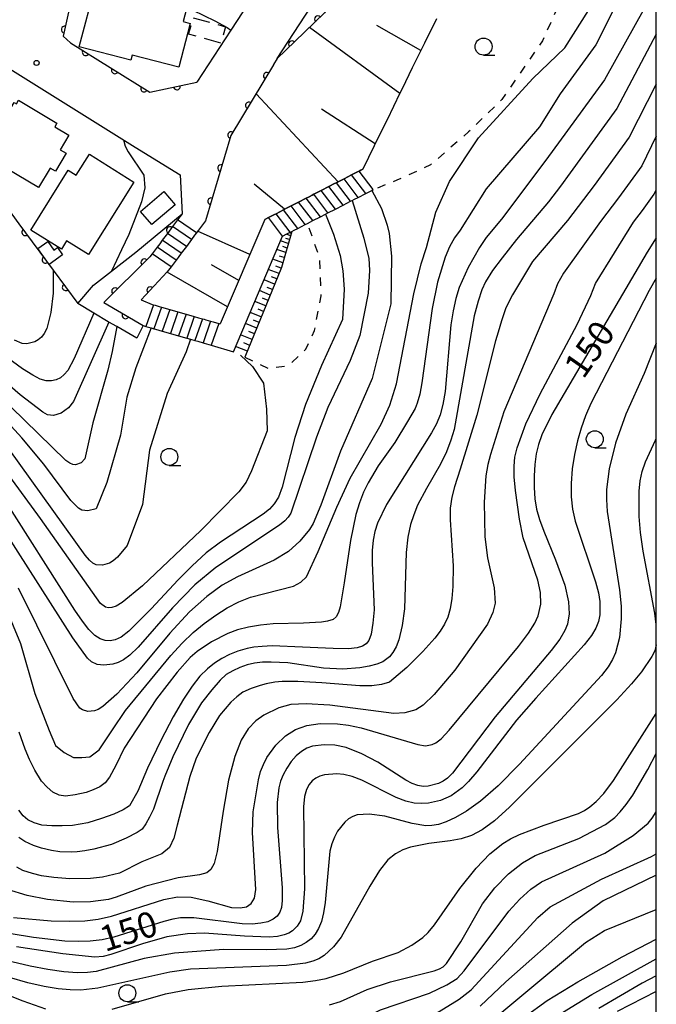
# Model space of a CAD drawing. Extents: x -10000 to -8000, y 97499 to 99000.
# Drawn here: x -8094 to -8000, y 97923 to 98068 of the extents above; entities that cross this region are included whole.
import ezdxf

# ---------------------------------------------------------------- set-up
doc = ezdxf.new("R2010")
doc.units = 0
doc.linetypes.add('G', pattern=[3.75, 2.5, -1.25])
doc.linetypes.add('I', pattern=[2.5, 1.25, -1.25])
for name, color, linetype in [('2101000', 3, 'Continuous'), ('2214000', 3, 'Continuous'), ('2214990', 3, 'Continuous'), ('3001000', 3, 'Continuous'), ('3003000', 2, 'G'), ('6101110', 2, 'Continuous'), ('6101990', 2, 'Continuous'), ('6110000', 4, 'Continuous'), ('6110110', 4, 'Continuous'), ('6110120', 2, 'Continuous'), ('6301000', 2, 'I'), ('6331000', 2, 'Continuous'), ('7101000', 4, 'Continuous'), ('7102000', 2, 'Continuous'), ('7312000', 4, 'Continuous'), ('999', 2, 'Continuous')]:
    doc.layers.add(name, color=color, linetype=linetype)
doc.layers.get('0').off()
doc.styles.add('ROMANS', font='romans')

# ---------------------------------------------------------------- blocks, each defined once
blk = doc.blocks.new('633100')
at = {"layer": '6331000'}
blk.add_lwpolyline([(0, -0.5), (0.67, -0.5)], dxfattribs=at)
blk.add_circle((0, 0), 0.5, dxfattribs=at)
blk = doc.blocks.new('731200')
at = {"layer": '7312000'}
blk.add_circle((0, 0), 0.15, dxfattribs=at)
blk = doc.blocks.new('M07')
blk.add_arc((0, 0), 0.5, 180, 0)

msp = doc.modelspace()

# ---------------------------------------------------------------- linework, layer by layer
at = {"layer": '2101000', "flags": 128}
for points in [[(-8000, 98166.96), (-8020.15, 98133.48), (-8028.23, 98120.06), (-8035.44, 98108.09), (-8044.07, 98094.88), (-8062.63, 98066.47), (-8067.62, 98058.82)], [(-8055.78, 98062.32), (-8028.66, 98103.84), (-8015.62, 98125.5), (-8000, 98134.18)], [(-8074.15, 98122.44), (-8074.72, 98120.68), (-8080.26, 98103.58), (-8086.56, 98074.74), (-8085.35, 98074.47), (-8087.28, 98065.57), (-8086.21, 98064.62), (-8074.53, 98057.37), (-8067.62, 98058.82)], [(-8097.53, 98062.24), (-8076.69, 98049.29), (-8070.08, 98045.18), (-8069.79, 98039.47), (-8070.46, 98038.58), (-8071.2, 98037.58), (-8071.95, 98036.58), (-8072.7, 98035.58), (-8073.09, 98035.06), (-8073.45, 98034.57), (-8074.2, 98033.57), (-8074.52, 98033.13), (-8081.32, 98026.43), (-8075.53, 98023.02), (-8075.13, 98022.9), (-8074.36, 98022.68), (-8073.93, 98022.56), (-8073.72, 98022.5), (-8072.72, 98022.21), (-8071.52, 98021.87), (-8070.32, 98021.52), (-8069.11, 98021.18), (-8068.53, 98021.01), (-8067.91, 98020.83), (-8067.49, 98020.71), (-8066.71, 98020.48), (-8066.53, 98020.43), (-8065.51, 98020.13), (-8062.25, 98019.17), (-8055, 98036.18)], [(-8055.78, 98062.32), (-8056.32, 98061.43), (-8056.36, 98061.36), (-8062.61, 98051), (-8066.36, 98038.43), (-8067.67, 98036.68), (-8067.95, 98036.3), (-8068.41, 98035.68), (-8069.16, 98034.67), (-8069.91, 98033.67), (-8070.36, 98033.06), (-8070.66, 98032.67), (-8071.41, 98031.67), (-8071.97, 98030.91), (-8075.8, 98026.82), (-8074.19, 98026.14), (-8074.02, 98026.09), (-8073.77, 98026.02), (-8073.16, 98025.85), (-8072.82, 98025.75), (-8071.61, 98025.4), (-8070.41, 98025.06), (-8069.21, 98024.71), (-8068, 98024.37), (-8067.39, 98024.19), (-8066.8, 98024.02), (-8066.55, 98023.95), (-8066.3, 98023.88), (-8065.6, 98023.67), (-8065.23, 98023.56), (-8064.4, 98023.32), (-8064.18, 98023.26)], [(-8057.63, 98038.63), (-8064.18, 98023.26)]]:
    msp.add_lwpolyline(points, dxfattribs=at)
at = {"layer": '2214000', "flags": 128}
for points in [[(-8057.63, 98038.63), (-8057.09, 98038.91), (-8056.27, 98039.33), (-8055.97, 98039.48), (-8054.86, 98040.05), (-8054.33, 98040.32), (-8053.75, 98040.62), (-8052.64, 98041.19), (-8051.52, 98041.76), (-8051.11, 98041.97), (-8050.65, 98042.21), (-8050.41, 98042.33), (-8049.3, 98042.9), (-8048.19, 98043.47), (-8047.34, 98043.9), (-8047.07, 98044.04), (-8046.94, 98044.11), (-8045.96, 98044.61), (-8044.85, 98045.18), (-8043.96, 98045.64), (-8043.74, 98045.75), (-8043.49, 98045.87), (-8043.19, 98046.03)], [(-8055, 98036.18), (-8054.38, 98036.5), (-8053.89, 98036.75), (-8053.66, 98036.87), (-8053.32, 98037.04), (-8052.78, 98037.32), (-8051.67, 98037.89), (-8051.33, 98038.06), (-8050.55, 98038.46), (-8049.44, 98039.03), (-8048.68, 98039.42), (-8048.33, 98039.6), (-8047.22, 98040.17), (-8046.1, 98040.74), (-8044.99, 98041.31), (-8044.74, 98041.44), (-8044.42, 98041.6), (-8043.88, 98041.88), (-8042.77, 98042.45), (-8041.89, 98042.9), (-8041.65, 98043.02)], [(-8069.79, 98039.47), (-8070.46, 98038.58), (-8071.2, 98037.58), (-8071.95, 98036.58), (-8072.7, 98035.58), (-8073.09, 98035.06), (-8073.45, 98034.57), (-8074.2, 98033.57), (-8074.52, 98033.13)], [(-8066.36, 98038.43), (-8067.67, 98036.68), (-8067.95, 98036.3), (-8068.41, 98035.68), (-8069.16, 98034.67), (-8069.91, 98033.67), (-8070.36, 98033.06), (-8070.66, 98032.67), (-8071.41, 98031.67), (-8071.97, 98030.91)], [(-8074.19, 98026.14), (-8074.02, 98026.09), (-8073.77, 98026.02), (-8073.16, 98025.85), (-8072.82, 98025.75), (-8071.61, 98025.4), (-8070.41, 98025.06), (-8069.21, 98024.71), (-8068, 98024.37), (-8067.39, 98024.19), (-8066.8, 98024.02), (-8066.55, 98023.95), (-8066.3, 98023.88), (-8065.6, 98023.67), (-8065.23, 98023.56), (-8064.4, 98023.32), (-8064.18, 98023.26)], [(-8075.53, 98023.02), (-8075.13, 98022.9), (-8074.36, 98022.68), (-8073.93, 98022.56), (-8073.72, 98022.5), (-8072.72, 98022.21), (-8071.52, 98021.87), (-8070.32, 98021.52), (-8069.11, 98021.18), (-8068.53, 98021.01), (-8067.91, 98020.83), (-8067.49, 98020.71), (-8066.71, 98020.48), (-8066.53, 98020.43), (-8065.51, 98020.13), (-8062.25, 98019.17)]]:
    msp.add_lwpolyline(points, dxfattribs=at)
at = {"layer": '2214990', "flags": 128}
for points in [[(-8043.88, 98041.88), (-8045.96, 98044.61)], [(-8042.77, 98042.45), (-8044.85, 98045.18)], [(-8041.65, 98043.02), (-8043.74, 98045.75)], [(-8046.1, 98040.74), (-8048.19, 98043.47)], [(-8044.99, 98041.31), (-8047.07, 98044.04)], [(-8049.44, 98039.03), (-8051.52, 98041.76)], [(-8048.33, 98039.6), (-8050.41, 98042.33)], [(-8047.22, 98040.17), (-8049.3, 98042.9)], [(-8051.67, 98037.89), (-8053.75, 98040.62)], [(-8050.55, 98038.46), (-8052.64, 98041.19)], [(-8055, 98036.18), (-8057.09, 98038.91)], [(-8053.89, 98036.75), (-8055.97, 98039.48)], [(-8052.78, 98037.32), (-8054.86, 98040.05)], [(-8068.41, 98035.68), (-8071.2, 98037.58)], [(-8067.67, 98036.68), (-8070.46, 98038.58)], [(-8069.16, 98034.67), (-8071.95, 98036.58)], [(-8070.66, 98032.67), (-8073.45, 98034.57)], [(-8069.91, 98033.67), (-8072.7, 98035.58)], [(-8071.41, 98031.67), (-8074.2, 98033.57)], [(-8074.02, 98026.09), (-8075.13, 98022.9)], [(-8072.82, 98025.75), (-8073.93, 98022.56)], [(-8071.61, 98025.4), (-8072.72, 98022.21)], [(-8070.41, 98025.06), (-8071.52, 98021.87)], [(-8069.21, 98024.71), (-8070.32, 98021.52)], [(-8068, 98024.37), (-8069.11, 98021.18)], [(-8066.8, 98024.02), (-8067.91, 98020.83)], [(-8065.6, 98023.67), (-8066.71, 98020.48)], [(-8064.4, 98023.32), (-8065.51, 98020.13)]]:
    msp.add_lwpolyline(points, dxfattribs=at)
at = {"layer": '3001000', "flags": 128}
for points in [[(-8082.55, 98073.11), (-8069.16, 98069.6), (-8069.65, 98067.73), (-8068.6, 98067.46), (-8070.29, 98061.02), (-8077.15, 98062.82), (-8077.35, 98062.06), (-8084.92, 98064.04)], [(-8090.91, 98043.31), (-8099.06, 98048.14), (-8094.5, 98055.82), (-8094.18, 98055.64), (-8093.88, 98056.16), (-8088.21, 98052.79), (-8088.53, 98052.24), (-8086.48, 98051.02), (-8087.74, 98048.89), (-8086.85, 98048.36), (-8088.42, 98045.72), (-8089.2, 98046.18)], [(-8092.04, 98037.08), (-8086.54, 98045.89), (-8085.36, 98045.15), (-8083.43, 98048.22), (-8076.89, 98044.12), (-8083.56, 98033.49), (-8086.79, 98035.51), (-8087.54, 98034.26)], [(-8075.9, 98039.81), (-8072.47, 98042.73), (-8070.82, 98040.8), (-8074.25, 98037.87)], [(-8087.38, 98033.41), (-8089.36, 98032.01), (-8091.03, 98034.36), (-8089.56, 98035.41), (-8088.65, 98034.13), (-8088.15, 98034.49)]]:
    msp.add_lwpolyline(points, close=True, dxfattribs=at)
at = {"layer": '3003000', "flags": 128}
msp.add_lwpolyline([(-8068.15, 98068.31), (-8063.38, 98066.97), (-8064.06, 98064.55), (-8068.83, 98065.89)], close=True, dxfattribs=at)
at = {"layer": '6101110', "flags": 128}
for points in [[(-8032.37, 98068.15), (-8034.13, 98064.56), (-8035.91, 98060.92), (-8037.42, 98057.83), (-8037.73, 98057.19), (-8039.63, 98053.31), (-8039.95, 98052.64), (-8041.52, 98049.44), (-8043.19, 98046.03), (-8043.49, 98045.87), (-8043.74, 98045.75), (-8043.96, 98045.64), (-8044.85, 98045.18), (-8045.96, 98044.61), (-8046.94, 98044.11), (-8047.07, 98044.04), (-8047.34, 98043.9), (-8048.19, 98043.47), (-8049.3, 98042.9), (-8050.41, 98042.33), (-8050.65, 98042.21), (-8051.11, 98041.97), (-8051.52, 98041.76), (-8052.64, 98041.19), (-8053.75, 98040.62), (-8054.33, 98040.32), (-8054.86, 98040.05), (-8055.97, 98039.48), (-8056.27, 98039.33), (-8057.09, 98038.91), (-8057.63, 98038.63), (-8064.18, 98023.26)], [(-8053.66, 98036.87), (-8055.17, 98031.55), (-8060.55, 98018.36)]]:
    msp.add_lwpolyline(points, dxfattribs=at)
at = {"layer": '6101990', "flags": 128}
for points in [[(-8037.74, 98057.17), (-8051.05, 98066.88)], [(-8034.66, 98063.48), (-8041.14, 98067.17)], [(-8046.81, 98044.17), (-8058.91, 98057.13)], [(-8041.36, 98049.77), (-8049.28, 98054.87)], [(-8054.7, 98040.13), (-8059.17, 98043.84)], [(-8059.82, 98033.5), (-8067.5, 98036.91)], [(-8054, 98035.67), (-8054.53, 98035.85)], [(-8053.84, 98036.24), (-8054.45, 98036.46)], [(-8053.75, 98036.56), (-8053.9, 98036.61)], [(-8054.16, 98035.09), (-8055.29, 98035.49)], [(-8054.35, 98034.43), (-8054.96, 98034.65)], [(-8054.54, 98033.77), (-8055.83, 98034.23)], [(-8054.75, 98033.02), (-8055.45, 98033.26)], [(-8061.46, 98029.64), (-8065.47, 98031.94)], [(-8054.97, 98032.26), (-8056.44, 98032.8)], [(-8055.21, 98031.46), (-8055.99, 98031.75)], [(-8063.11, 98025.77), (-8071.99, 98030.89)], [(-8055.52, 98030.68), (-8057.1, 98031.26)], [(-8055.84, 98029.9), (-8056.62, 98030.22)], [(-8056.17, 98029.11), (-8057.73, 98029.76)], [(-8056.49, 98028.31), (-8057.28, 98028.64)], [(-8056.82, 98027.51), (-8058.41, 98028.18)], [(-8057.47, 98025.91), (-8059.09, 98026.59)], [(-8057.14, 98026.71), (-8057.95, 98027.05)], [(-8058.13, 98024.29), (-8059.78, 98024.97)], [(-8057.8, 98025.1), (-8058.62, 98025.44)], [(-8058.81, 98022.64), (-8060.48, 98023.33)], [(-8058.47, 98023.46), (-8059.3, 98023.81)], [(-8059.49, 98020.96), (-8061.18, 98021.67)], [(-8059.15, 98021.8), (-8059.99, 98022.15)], [(-8060.18, 98019.26), (-8061.91, 98019.97)], [(-8059.84, 98020.11), (-8060.69, 98020.47)]]:
    msp.add_lwpolyline(points, dxfattribs=at)
at = {"layer": '6110000', "flags": 128}
for points in [[(-8074.15, 98122.44), (-8074.72, 98120.68), (-8080.26, 98103.58), (-8086.56, 98074.74), (-8085.35, 98074.47), (-8087.28, 98065.57), (-8086.21, 98064.62), (-8074.53, 98057.37), (-8067.62, 98058.82)], [(-8087.69, 98105.62), (-8088.94, 98100.09), (-8089.76, 98096.48), (-8094.89, 98073.88), (-8097.2, 98063.72), (-8097.53, 98062.24), (-8101.41, 98048.32), (-8097.85, 98043.49), (-8093.8, 98038), (-8088.78, 98031.19), (-8085.14, 98026.25)], [(-8055.78, 98062.32), (-8056.32, 98061.43), (-8056.36, 98061.36), (-8062.61, 98051), (-8066.36, 98038.43)], [(-8071.97, 98030.91), (-8075.8, 98026.82), (-8074.19, 98026.14)]]:
    msp.add_lwpolyline(points, dxfattribs=at)
at = {"layer": '6110110', "flags": 128}
for points in [[(-8000, 98131.71), (-8001.79, 98130.71), (-8004.53, 98129.19), (-8010.75, 98125.73), (-8014.06, 98123.89), (-8015.87, 98120.89), (-8019.4, 98115.03), (-8019.96, 98114.1), (-8022.99, 98109.07), (-8026.64, 98103), (-8026.83, 98102.69), (-8030.59, 98096.92), (-8032.91, 98093.38), (-8034.66, 98090.7), (-8038.83, 98084.32), (-8043.1, 98077.79), (-8046.55, 98072.5), (-8047.47, 98071.09), (-8048.81, 98069.03), (-8053.2, 98064.81), (-8054.53, 98063.52), (-8055.78, 98062.32)], [(-8069.79, 98039.47), (-8070.46, 98038.58), (-8071.2, 98037.58), (-8071.95, 98036.58), (-8072.7, 98035.58), (-8073.09, 98035.06), (-8073.45, 98034.57), (-8074.2, 98033.57), (-8074.52, 98033.13), (-8081.32, 98026.43), (-8075.53, 98023.02)]]:
    msp.add_lwpolyline(points, dxfattribs=at)
at = {"layer": '6110120', "flags": 128}
for points in [[(-8055.78, 98062.32), (-8028.66, 98103.84), (-8015.62, 98125.5), (-8000, 98134.18)], [(-8075.53, 98023.02), (-8076.44, 98021.17), (-8079.42, 98022.88), (-8080.56, 98023.54), (-8080.65, 98023.6), (-8082.8, 98024.87), (-8085.14, 98026.25), (-8082.84, 98028.95), (-8080.2, 98031.01), (-8076.58, 98033.84), (-8069.79, 98039.47)]]:
    msp.add_lwpolyline(points, dxfattribs=at)
at = {"layer": '6301000', "flags": 128}
for points in [[(-8002.7, 98120.86), (-8003.49, 98112.59), (-8008.15, 98092.12), (-8012.12, 98075.19), (-8016.75, 98064.9), (-8022.72, 98056.29), (-8027.62, 98051.52), (-8033.21, 98046.67), (-8038.17, 98044.4), (-8041.65, 98043.02)], [(-8060.55, 98018.36), (-8057.11, 98016.72), (-8054.11, 98017.17), (-8051.57, 98019.55), (-8050.3, 98022.28), (-8049.32, 98027.41), (-8049.53, 98032.92), (-8051.33, 98038.06)]]:
    msp.add_lwpolyline(points, dxfattribs=at)
at = {"layer": '7101000', "flags": 128}
for points in [[(-8001.7, 98069.82), (-8007.65, 98059.15), (-8016.24, 98047.34), (-8022.78, 98038.69), (-8025.04, 98035.97), (-8026.03, 98034.52), (-8027.71, 98031.57), (-8029, 98028.64), (-8029.5, 98027.03), (-8029.91, 98025.22), (-8030.24, 98023.16), (-8031.09, 98013.32), (-8031.4, 98011.43), (-8031.81, 98009.9), (-8032.36, 98008.56), (-8033.08, 98007.25), (-8039.73, 97996.7), (-8041.02, 97993.98), (-8041.43, 97992.76), (-8041.69, 97991.45), (-8041.82, 97989.93), (-8041.82, 97988.11), (-8041.53, 97981.23), (-8041.7, 97979.27), (-8041.95, 97977.63), (-8042.3, 97976.7), (-8042.7, 97976.22), (-8043.25, 97975.86), (-8044.05, 97975.62), (-8045.31, 97975.5), (-8047.54, 97975.52), (-8052.05, 97975.74), (-8056.52, 97975.91), (-8057.99, 97975.85), (-8059.21, 97975.72), (-8060.2, 97975.53), (-8061.57, 97975.14), (-8062.81, 97974.66), (-8063.93, 97974.08), (-8065.01, 97973.38), (-8066.07, 97972.54), (-8067.16, 97971.45), (-8068.32, 97970.01), (-8069.6, 97968.09), (-8071.09, 97965.48), (-8072.91, 97961.98), (-8074.89, 97957.92), (-8076.3, 97954.54), (-8077.52, 97952.39), (-8078.47, 97951.82), (-8079.85, 97951.19), (-8081.65, 97950.51), (-8083.65, 97949.9), (-8085.93, 97949.52), (-8087.45, 97949.43), (-8088.95, 97949.43), (-8090.42, 97949.54), (-8091.54, 97949.88), (-8092.47, 97950.34), (-8093.2, 97950.94), (-8093.84, 97951.74)], [(-8068.22, 98069.42), (-8064.96, 98067.84), (-8063.16, 98066.86), (-8062.63, 98066.47)], [(-8048.68, 98039.42), (-8047.5, 98036.47), (-8046.52, 98033.32), (-8046.15, 98031.07), (-8045.93, 98028.37), (-8046.18, 98023.92), (-8049.28, 98017.16), (-8051.63, 98011.43), (-8053.21, 98006.55), (-8055.04, 97999.26), (-8055.61, 97997.79), (-8056.23, 97996.8), (-8056.95, 97996.04), (-8057.84, 97995.31), (-8064.13, 97991.19), (-8066.23, 97989.59), (-8068.33, 97987.7), (-8070.39, 97985.62), (-8074.35, 97981.37), (-8077.62, 97978.09), (-8078.76, 97977.22), (-8079.63, 97976.79), (-8080.37, 97976.66), (-8081.09, 97976.7), (-8081.84, 97976.94), (-8082.63, 97977.47), (-8083.5, 97978.33), (-8084.47, 97979.57), (-8085.59, 97981.19), (-8096.41, 97998.23)], [(-8000, 98035.94), (-8001.37, 98033.82), (-8015.4, 98009.96), (-8016.85, 98006.94), (-8017.33, 98005.55), (-8017.68, 98004.14), (-8017.9, 98002.62), (-8018, 98000.95), (-8018, 97999.2), (-8017.87, 97997.53), (-8017.61, 97996.01), (-8017.19, 97994.49), (-8016.56, 97992.77), (-8014.82, 97988.57), (-8013.46, 97984.87), (-8012.94, 97982.42), (-8012.84, 97980.64), (-8013.06, 97979.1), (-8013.45, 97978.18), (-8014.21, 97976.93), (-8015.47, 97975.25), (-8023.7, 97965.46), (-8029.98, 97957.21), (-8030.74, 97956.45), (-8031.39, 97956.02), (-8032.08, 97955.69), (-8033.58, 97955.3), (-8034.33, 97955.26), (-8035.1, 97955.37), (-8035.93, 97955.66), (-8036.86, 97956.15), (-8040.98, 97958.83), (-8043.32, 97960.06), (-8045.63, 97960.97), (-8047.31, 97961.33), (-8048.89, 97961.39), (-8050.62, 97961.18), (-8051.45, 97960.87), (-8052.24, 97960.4), (-8053.01, 97959.74), (-8053.74, 97958.91), (-8054.4, 97957.95), (-8054.94, 97956.97), (-8055.31, 97956), (-8055.56, 97955.03), (-8055.82, 97952.89), (-8055.75, 97949.22), (-8055.07, 97940.33), (-8055.04, 97938.49), (-8055.16, 97937.42), (-8055.43, 97936.75), (-8055.82, 97936.19), (-8056.39, 97935.72), (-8057.18, 97935.35), (-8058.22, 97935.12), (-8059.5, 97935.01), (-8060.96, 97935.04), (-8068.05, 97935.94), (-8070.05, 97935.93), (-8071.14, 97935.75), (-8072.48, 97935.4), (-8079.82, 97933.08), (-8081.57, 97932.69), (-8083.3, 97932.47), (-8085.1, 97932.42), (-8087.05, 97932.51), (-8091.65, 97933.03), (-8098, 97934.04)], [(-8080.56, 98023.54), (-8085.78, 98011.87), (-8086.49, 98010.93), (-8087.58, 98010.14), (-8088.74, 98009.79), (-8089.58, 98009.88), (-8090.3, 98010.28), (-8093.6, 98012.86), (-8108.56, 98025.76)], [(-8048.1, 97923.13), (-8046.5, 97923.6), (-8042.56, 97925.39), (-8039.12, 97926.5), (-8032.68, 97928.13), (-8031.93, 97928.41), (-8031.38, 97928.73), (-8030.9, 97929.19), (-8028.78, 97932.39), (-8025.57, 97937.98), (-8023.76, 97940.35), (-8021.74, 97942.38), (-8019.71, 97943.99), (-8017.82, 97945.1), (-8011.41, 97947.58), (-8007.5, 97949.65), (-8006.11, 97950.7), (-8005.32, 97951.51), (-8004.43, 97952.59), (-8003.45, 97953.98), (-8001.26, 97957.72), (-8000, 97960.07)], [(-8019.45, 97921.32), (-8016.05, 97923.75), (-8011.54, 97926.52), (-8005.01, 97930.19), (-8000, 97932.77)]]:
    msp.add_lwpolyline(points, dxfattribs=at)
at = {"layer": '7102000', "flags": 128}
for points in [[(-8003.57, 98074.96), (-8008.9, 98064.34), (-8014.13, 98057.09), (-8017.19, 98052.28), (-8025.04, 98043.13), (-8028.89, 98037.05), (-8029.71, 98035.92), (-8030.43, 98034.61), (-8031.08, 98033.1), (-8032.18, 98029.41), (-8033, 98025.54), (-8034.5, 98014.59), (-8034.81, 98012.94), (-8035.18, 98011.63), (-8035.51, 98010.84), (-8036.62, 98008.9), (-8038.49, 98005.82), (-8040.95, 98002.38), (-8042.4, 97999.92), (-8043.08, 97998.51), (-8043.69, 97996.95), (-8044.22, 97995.25), (-8044.99, 97991.42), (-8045.92, 97985.19), (-8046.52, 97981.67), (-8046.79, 97980.85), (-8047.14, 97980.18), (-8047.54, 97979.8), (-8048.41, 97979.55), (-8049.26, 97979.4), (-8051.91, 97979.27), (-8056.37, 97979.15), (-8058.26, 97978.96), (-8060.04, 97978.66), (-8061.65, 97978.26), (-8063.06, 97977.75), (-8065.45, 97976.51), (-8067.58, 97975.07), (-8068.58, 97974.21), (-8070.54, 97972.06), (-8073.56, 97968.12), (-8078.33, 97960.9), (-8079.55, 97958.34), (-8080.48, 97956.63), (-8081.12, 97955.8), (-8081.92, 97955.21), (-8082.86, 97954.73), (-8083.93, 97954.34), (-8085.55, 97954), (-8086.97, 97953.83), (-8087.87, 97953.94), (-8088.81, 97954.39), (-8089.65, 97955.15), (-8090.46, 97956.01), (-8091.45, 97957.65), (-8092.26, 97959.23), (-8092.9, 97960.74), (-8093.76, 97963.21)], [(-8096.59, 97983.5), (-8093.57, 97976.29), (-8091.46, 97968.94), (-8089.36, 97963.49), (-8088.42, 97961.28), (-8087.16, 97960.23), (-8085.79, 97959.5), (-8084.53, 97959.5), (-8083.38, 97959.6), (-8082.02, 97960.65), (-8080.02, 97963.59), (-8078.11, 97966.41), (-8071.46, 97974.5), (-8069.78, 97976.31), (-8068.16, 97977.87), (-8066.53, 97979.23), (-8064.85, 97980.45), (-8063.14, 97981.52), (-8061.42, 97982.4), (-8059.74, 97983.07), (-8053.41, 97984.72), (-8052.32, 97985.31), (-8051.49, 97986.07), (-8049.75, 97989.79), (-8047, 97996.32), (-8045.04, 98000.57), (-8040.5, 98008.53), (-8039.2, 98011.32), (-8038.22, 98014.45), (-8035.7, 98027.69), (-8034.62, 98032.09), (-8033.84, 98034.5), (-8032.43, 98039.73), (-8030.44, 98044.2), (-8026.18, 98050.65), (-8018.16, 98059.37), (-8013.45, 98063.88), (-8008.72, 98071.44)], [(-8000, 98065.89), (-8005.82, 98054.95), (-8012.69, 98045.49), (-8014.12, 98043.54), (-8015.87, 98041.23), (-8020.57, 98035.71), (-8022.7, 98032.99), (-8024.13, 98031.15), (-8025.15, 98029.45), (-8025.66, 98028.3), (-8026.21, 98026.64), (-8026.81, 98024.46), (-8029.75, 98007.75), (-8030.22, 98006.16), (-8030.89, 98004.45), (-8031.75, 98002.64), (-8033.82, 97999.07), (-8035.13, 97996.6), (-8035.69, 97995.21), (-8036.18, 97993.75), (-8036.55, 97991.9), (-8036.8, 97989.67), (-8037.04, 97981.35), (-8037.42, 97978.91), (-8037.89, 97976.79), (-8038.3, 97975.79), (-8038.76, 97974.96), (-8039.26, 97974.29), (-8040.24, 97973.58), (-8041.14, 97973.23), (-8042.27, 97972.93), (-8043.62, 97972.67), (-8046.15, 97972.51), (-8048.99, 97972.64), (-8054.23, 97973.42), (-8056.68, 97973.53), (-8057.96, 97973.5), (-8059.13, 97973.37), (-8060.2, 97973.14), (-8061.3, 97972.74), (-8062.33, 97972.26), (-8063.29, 97971.71), (-8064.18, 97970.86), (-8065.4, 97969.47), (-8066.93, 97967.52), (-8068.84, 97964.37), (-8071.16, 97959.61), (-8072.35, 97956.78), (-8072.65, 97955.98), (-8074, 97951.91), (-8074.57, 97950.72), (-8075.12, 97949.75), (-8075.65, 97948.98), (-8076.39, 97948.47), (-8078.03, 97947.63), (-8080.19, 97946.71), (-8082.79, 97946.01), (-8084.11, 97945.76), (-8085.22, 97945.61), (-8086.12, 97945.58), (-8087.76, 97945.63), (-8088.99, 97945.81), (-8090.5, 97946.15), (-8091.65, 97946.56), (-8092.94, 97947.15), (-8093.8, 97947.74)], [(-8000, 98058.52), (-8003.99, 98050.74), (-8009.14, 98043.65), (-8013.06, 98038.46), (-8018.22, 98032.43), (-8021.16, 98027.54), (-8022.13, 98025.63), (-8022.8, 98023.73), (-8023.27, 98022.04), (-8023.67, 98020.77), (-8026.43, 98009.86), (-8028.87, 98001.91), (-8029.71, 97999.31), (-8030.1, 97997.78), (-8030.32, 97996.16), (-8030.36, 97994.46), (-8029.88, 97987.71), (-8029.93, 97984.65), (-8030.08, 97982.88), (-8030.33, 97981.38), (-8030.66, 97980.14), (-8031.15, 97979.13), (-8031.79, 97978.1), (-8032.58, 97977.04), (-8034.37, 97975.08), (-8036.74, 97972.73), (-8039.29, 97970.57), (-8040.43, 97970.23), (-8041.88, 97970.05), (-8043.65, 97970.03), (-8049.22, 97970.47), (-8052.74, 97970.67), (-8055.04, 97970.7), (-8056.15, 97970.58), (-8057.43, 97970.36), (-8058.32, 97970.11), (-8059.61, 97969.65), (-8060.85, 97969.1), (-8061.75, 97968.45), (-8062.62, 97967.66), (-8064.28, 97965.66), (-8065.83, 97963.19), (-8067.73, 97959.39), (-8068.64, 97956.71), (-8070.54, 97949.55), (-8071, 97947.65), (-8071.63, 97946.28), (-8072.78, 97945.34), (-8075.72, 97944.18), (-8078.99, 97942.47), (-8081.49, 97941.89), (-8083.25, 97941.73), (-8086.29, 97941.68), (-8088.65, 97941.87), (-8090.49, 97942.12), (-8091.81, 97942.44), (-8093.25, 97942.9), (-8094.13, 97943.37)], [(-8000, 98050.87), (-8002.15, 98046.53), (-8005.59, 98041.81), (-8008.21, 98038.35), (-8013.67, 98030.73), (-8014.55, 98029.15), (-8015.09, 98027.68), (-8022.46, 98010.33), (-8024.41, 98004.09), (-8024.79, 98002.58), (-8025.08, 98000.92), (-8025.35, 97997.06), (-8025.24, 97991.97), (-8024.86, 97988.88), (-8023.87, 97984.44), (-8023.74, 97982.19), (-8024.05, 97980.82), (-8024.85, 97979.13), (-8029.65, 97972.34), (-8032.67, 97968.79), (-8034.31, 97967.22), (-8035.41, 97966.52), (-8037.03, 97966.05), (-8038.63, 97965.96), (-8048.06, 97967.2), (-8051.54, 97967.4), (-8053.81, 97967.28), (-8055.54, 97966.81), (-8057.75, 97965.74), (-8058.93, 97964.88), (-8060.07, 97963.7), (-8061.08, 97962.05), (-8062.01, 97959.67), (-8062.95, 97956.17), (-8063.75, 97951.6), (-8064.61, 97945.67), (-8065.09, 97943.91), (-8065.57, 97943.01), (-8066.16, 97942.54), (-8067.23, 97942.26), (-8070.39, 97941.83), (-8075.11, 97940.6), (-8079.51, 97938.96), (-8080.63, 97938.63), (-8083.26, 97938.27), (-8085.82, 97938.23), (-8089.61, 97938.6), (-8092.57, 97939.19), (-8095.5, 97940.11)], [(-8078.4, 98050.35), (-8078.17, 98049.4), (-8077.71, 98048.56), (-8075.4, 98045.13), (-8075.26, 98043.27), (-8075.78, 98041.25), (-8077.64, 98036.41), (-8078.69, 98034.17), (-8080.2, 98031.01)], [(-8094.6, 97935.98), (-8089.08, 97935.5), (-8086.38, 97935.41), (-8084.12, 97935.47), (-8082.14, 97935.71), (-8080.16, 97936.15), (-8072.49, 97938.61), (-8070.46, 97939), (-8068.48, 97938.97), (-8065.99, 97938.41), (-8062.51, 97937.45), (-8061.25, 97937.37), (-8060.32, 97937.55), (-8059.62, 97938.02), (-8059.15, 97938.83), (-8058.95, 97940.11), (-8059.45, 97948.46), (-8059.31, 97951.52), (-8058.56, 97956.23), (-8058.23, 97957.42), (-8057.83, 97958.49), (-8057.3, 97959.5), (-8056, 97961.3), (-8054.59, 97962.69), (-8053.08, 97963.63), (-8051.41, 97964.2), (-8049.46, 97964.5), (-8046.9, 97964.46), (-8045.29, 97964.25), (-8043.42, 97963.87), (-8035.12, 97961.42), (-8033.95, 97961.24), (-8033.01, 97961.4), (-8032.47, 97961.66), (-8031.68, 97962.27), (-8030.48, 97963.5), (-8020.3, 97975.85), (-8018.82, 97977.81), (-8017.88, 97979.26), (-8017.38, 97980.34), (-8017.01, 97982.07), (-8017.03, 97983.76), (-8017.42, 97985.58), (-8019.59, 97991.82), (-8020.16, 97994.56), (-8020.72, 97998.76), (-8020.9, 98000.78), (-8020.94, 98002.36), (-8020.81, 98003.68), (-8020.48, 98005.04), (-8019.18, 98008.58), (-8017.07, 98013), (-8011.67, 98023.18), (-8009.63, 98027.46), (-8008.96, 98029.2), (-8003.35, 98038.23), (-8002.04, 98039.96), (-8000.32, 98042.33), (-8000, 98042.99)], [(-8041.89, 98042.9), (-8040.44, 98040.24), (-8039.59, 98037.8), (-8039.34, 98036.58), (-8038.99, 98033.23), (-8039.05, 98026.21), (-8041.84, 98015.23), (-8046.48, 98004.58), (-8049.36, 97996.6), (-8050.5, 97993.9), (-8051.05, 97993.02), (-8052.46, 97991.3), (-8054.15, 97989.81), (-8056.24, 97988.55), (-8061.65, 97986.08), (-8063.89, 97984.85), (-8066.15, 97983.2), (-8068.68, 97980.92), (-8071.59, 97977.81), (-8076.45, 97971.96), (-8079.41, 97968.8), (-8081.46, 97966.99), (-8082.13, 97966.57), (-8082.67, 97966.36), (-8083.66, 97966.27), (-8084.47, 97966.49), (-8084.84, 97966.78), (-8085.83, 97968.2), (-8093.87, 97984.41)], [(-8044.74, 98041.44), (-8043.05, 98035.88), (-8043.03, 98035.83), (-8042.31, 98032.92), (-8042.2, 98031.14), (-8042.39, 98027.78), (-8043.62, 98021.57), (-8045.06, 98017.88), (-8048.32, 98010.96), (-8050.03, 98006.6), (-8053.8, 97995.46), (-8054.17, 97994.85), (-8054.69, 97994.3), (-8055.44, 97993.68), (-8064.84, 97987.45), (-8067.9, 97984.88), (-8071.19, 97981.51), (-8076.27, 97975.71), (-8077.48, 97974.55), (-8078.42, 97973.85), (-8079.22, 97973.46), (-8079.99, 97973.22), (-8081.33, 97973.06), (-8082.3, 97973.18), (-8083.13, 97973.58), (-8083.71, 97974.13), (-8085.85, 97977.12), (-8099.08, 97997.68)], [(-8088.78, 98031.11), (-8088.79, 98027.79), (-8089.09, 98024.93), (-8089.72, 98022.62), (-8090.09, 98021.85), (-8090.5, 98021.31), (-8090.95, 98020.94), (-8091.47, 98020.65), (-8092.64, 98020.35), (-8093.33, 98020.39), (-8094.44, 98020.86)], [(-8000, 98030), (-8001.07, 98028.2), (-8009.62, 98011.56), (-8010.4, 98009.77), (-8011.07, 98007.96), (-8011.62, 98006.06), (-8012.06, 98004.06), (-8012.37, 98001.95), (-8012.54, 97999.82), (-8012.54, 97997.83), (-8012.33, 97996.02), (-8011.92, 97994.24), (-8008.96, 97985.34), (-8008.52, 97983.7), (-8008.31, 97982.47), (-8008.32, 97980.47), (-8008.52, 97979.49), (-8008.89, 97978.51), (-8009.52, 97977.45), (-8010.6, 97976.09), (-8017.73, 97968.24), (-8020.57, 97964.97), (-8026.43, 97957.4), (-8027.62, 97955.97), (-8028.57, 97955.02), (-8030.18, 97953.88), (-8031.77, 97953.2), (-8033.54, 97952.78), (-8034.53, 97952.72), (-8035.62, 97952.8), (-8036.85, 97953.07), (-8038.29, 97953.61), (-8043.32, 97956.16), (-8044.75, 97956.7), (-8045.98, 97956.99), (-8047.04, 97957.09), (-8048.81, 97956.95), (-8049.52, 97956.74), (-8050.12, 97956.46), (-8050.63, 97956.07), (-8051.07, 97955.54), (-8051.46, 97954.81), (-8051.76, 97953.76), (-8051.93, 97952.27), (-8051.79, 97940.21), (-8052, 97936.91), (-8052.38, 97935.5), (-8052.84, 97934.68), (-8053.54, 97933.99), (-8054.07, 97933.67), (-8054.79, 97933.4), (-8055.75, 97933.2), (-8057, 97933.09), (-8060.62, 97933.21), (-8066.48, 97933.65), (-8069.02, 97933.59), (-8072.03, 97933.11), (-8075.64, 97932.09), (-8080.28, 97930.51), (-8081.41, 97930.23), (-8082.64, 97930.16), (-8087.32, 97930.63), (-8094.15, 97931.64)], [(-8082.8, 98024.87), (-8085.66, 98018.17), (-8086.63, 98016.43), (-8087.13, 98015.82), (-8087.68, 98015.36), (-8088.3, 98015.04), (-8089.01, 98014.88), (-8089.78, 98014.91), (-8090.66, 98015.16), (-8091.76, 98015.71), (-8093.26, 98016.66), (-8098.07, 98020.17)], [(-8079.42, 98022.89), (-8080.07, 98019.2), (-8080.73, 98016.46), (-8082.94, 98008.73), (-8084.1, 98003.41), (-8084.65, 98002.83), (-8085.46, 98002.57), (-8085.86, 98002.61), (-8086.32, 98002.8), (-8086.89, 98003.2), (-8097.05, 98013.02)], [(-8074.36, 98022.68), (-8076.62, 98016.82), (-8077.94, 98012.52), (-8078.87, 98006.93), (-8080.87, 97999.93), (-8082.42, 97996.09), (-8083.67, 97995.78), (-8084.55, 97995.9), (-8085.03, 97996.15), (-8086.18, 97997.3), (-8090.16, 98002.66), (-8093.38, 98006.53), (-8097.61, 98011.06)], [(-8068.53, 98021.01), (-8069.19, 98019.16), (-8071.97, 98013.04), (-8074.58, 98004.7), (-8075.62, 97996.69), (-8077.86, 97990.7), (-8079.31, 97988.95), (-8079.95, 97988.41), (-8080.49, 97988.1), (-8081.52, 97987.81), (-8082.45, 97987.86), (-8082.91, 97988.08), (-8083.43, 97988.52), (-8084.08, 97989.26), (-8096.82, 98006.97)], [(-8000, 98020.42), (-8001.81, 98015.98), (-8004.5, 98009.99), (-8006, 98005.74), (-8006.96, 98001.96), (-8007.32, 97998.94), (-8007.34, 97997.45), (-8007.22, 97995.69), (-8005.4, 97984.14), (-8005.18, 97981.75), (-8005.17, 97979.9), (-8005.44, 97977.14), (-8006, 97974.92), (-8006.45, 97973.9), (-8007.11, 97972.82), (-8008.07, 97971.58), (-8020.12, 97958.54), (-8023.26, 97955.36), (-8025.86, 97953.09), (-8027.92, 97951.62), (-8029.57, 97950.68), (-8030.92, 97950.06), (-8032.04, 97949.67), (-8033.02, 97949.48), (-8033.93, 97949.45), (-8035.95, 97949.82), (-8039.94, 97950.89), (-8042.28, 97951.18), (-8044.01, 97951.05), (-8044.68, 97950.82), (-8045.29, 97950.48), (-8045.86, 97949.99), (-8046.9, 97948.65), (-8047.36, 97947.8), (-8047.75, 97946.83), (-8048.04, 97945.72), (-8048.74, 97938.2), (-8048.97, 97936.67), (-8049.29, 97935.4), (-8049.71, 97934.37), (-8050.21, 97933.53), (-8050.81, 97932.84), (-8051.51, 97932.29), (-8052.32, 97931.85), (-8053.25, 97931.53), (-8054.37, 97931.32), (-8057.43, 97931.22), (-8063.69, 97931.25), (-8070.93, 97930.73), (-8075.36, 97929.92), (-8082.46, 97928.02), (-8083.69, 97927.86), (-8085.2, 97927.84), (-8087.18, 97927.99), (-8089.55, 97928.3), (-8092.15, 97928.79), (-8094.85, 97929.43)], [(-8061.2, 98018.67), (-8059.45, 98017.02), (-8057.8, 98014.56), (-8057.38, 98010.71), (-8057.29, 98007.54), (-8059.57, 98001.64), (-8060.35, 98000.02), (-8061.42, 97998.59), (-8067.04, 97992.89), (-8075.63, 97984.75), (-8078.62, 97982.32), (-8079.51, 97981.78), (-8080.15, 97981.54), (-8080.64, 97981.51), (-8081.05, 97981.61), (-8081.8, 97982.17), (-8090.65, 97994.65), (-8096.65, 98002.85)], [(-8000, 97979.04), (-8000.24, 97980.75), (-8001.96, 97989.83), (-8002.33, 97992.6), (-8002.53, 97994.97), (-8002.53, 97998.69), (-8002.37, 98000.18), (-8002.06, 98001.58), (-8001.6, 98002.97), (-8000.13, 98006.16), (-8000, 98006.41)], [(-8000, 97976.07), (-8000.23, 97975.21), (-8000.64, 97974.34), (-8002.2, 97972.08), (-8003.64, 97970.35), (-8005.82, 97967.98), (-8021.6, 97952.2), (-8023.81, 97950.21), (-8025.63, 97948.87), (-8027.21, 97948.05), (-8028.73, 97947.56), (-8030.33, 97947.25), (-8033.49, 97946.84), (-8036.16, 97946.3), (-8037.32, 97945.91), (-8038.39, 97945.36), (-8039.49, 97944.44), (-8040.73, 97942.88), (-8042.16, 97940.57), (-8046.36, 97933.09), (-8047.49, 97931.68), (-8048.88, 97930.38), (-8049.66, 97929.9), (-8050.55, 97929.54), (-8051.62, 97929.26), (-8054.44, 97928.91), (-8068.57, 97928.35), (-8071.58, 97927.95), (-8082.18, 97925.56), (-8084.69, 97925.29), (-8086.24, 97925.32), (-8088.04, 97925.48), (-8090.11, 97925.81), (-8092.49, 97926.34), (-8095.2, 97927.13)], [(-8080.08, 97922.48), (-8072.23, 97924.75), (-8068.9, 97925.38), (-8063.93, 97925.87), (-8052.01, 97926.48), (-8050.16, 97926.7), (-8048.58, 97927), (-8045.97, 97927.84), (-8041.79, 97929.54), (-8038.01, 97930.84), (-8035.99, 97931.88), (-8034.38, 97933.01), (-8033.57, 97933.77), (-8032.64, 97934.91), (-8028.94, 97940.25), (-8026.52, 97943.24), (-8024.5, 97945.34), (-8022.59, 97946.87), (-8021.47, 97947.54), (-8020.13, 97948.19), (-8016.52, 97949.57), (-8011.47, 97951.29), (-8010.57, 97951.71), (-8009.77, 97952.24), (-8008.86, 97953.01), (-8007.73, 97954.23), (-8006.29, 97956.13), (-8000, 97965.98)], [(-8119.28, 97962.62), (-8118.18, 97958.68), (-8117.18, 97954.33), (-8115.63, 97945.91), (-8114.23, 97936.26), (-8113.94, 97934.99), (-8113.55, 97933.93), (-8113.03, 97932.99), (-8112.39, 97932.15), (-8111.65, 97931.43), (-8110.8, 97930.85), (-8108.34, 97929.69), (-8093.25, 97923.74), (-8089.87, 97922.56)], [(-8080.79, 97915.21), (-8071.48, 97919.23), (-8069.83, 97919.68), (-8067.59, 97919.75), (-8050.94, 97918.74), (-8047.68, 97919.09), (-8046.63, 97919.44), (-8040.57, 97922.39), (-8033.38, 97924.85), (-8030.85, 97926.06), (-8029.31, 97927.02), (-8028.27, 97928.15), (-8021.73, 97936.89), (-8020.11, 97938.69), (-8018.46, 97940.16), (-8016.91, 97941.24), (-8007.57, 97945.44), (-8003.41, 97948.03), (-8001.21, 97949.83), (-8000.59, 97950.58), (-8000, 97951.51)], [(-8092.66, 97912.93), (-8089.9, 97911.93), (-8087.96, 97911.35), (-8085.71, 97910.92), (-8084.26, 97911.04), (-8082.27, 97911.58), (-8070.37, 97916.33), (-8069.17, 97916.55), (-8067.96, 97916.52), (-8051.96, 97914.69), (-8050.68, 97914.62), (-8047.88, 97914.95), (-8046.18, 97915.46), (-8038.59, 97919.39), (-8033.45, 97921.39), (-8031.94, 97922.14), (-8029.03, 97923.98), (-8027.24, 97925.31), (-8017.45, 97935.97), (-8015.62, 97937.52), (-8008.06, 97941.62), (-8000.73, 97944.95), (-8000, 97945.35)], [(-8000, 97942.21), (-8007.8, 97938.41), (-8012.39, 97935.16), (-8022.16, 97926.52), (-8025.94, 97922.95)], [(-8070.94, 97909.58), (-8069.85, 97909.58), (-8067.08, 97909.11), (-8059.64, 97907.58), (-8053.67, 97906.63), (-8051.61, 97906.41), (-8050.12, 97906.36), (-8047.77, 97906.64), (-8046.62, 97906.93), (-8045.48, 97907.35), (-8030.89, 97915.49), (-8029.15, 97916.7), (-8010.4, 97932.31), (-8007.64, 97934.07), (-8000, 97937.16)], [(-8048.05, 97899.45), (-8045.98, 97899.78), (-8043.16, 97900.69), (-8030.87, 97907.01), (-8030.17, 97907.35), (-8029.28, 97907.93), (-8028.41, 97908.7), (-8021.94, 97915.44), (-8019.89, 97917.33), (-8017.84, 97919.04), (-8013.82, 97921.98), (-8009.48, 97924.66), (-8000, 97929.88)], [(-8000, 97927.4), (-8002.08, 97926.29), (-8008.47, 97922.59)], [(-8000, 97925.11), (-8005.74, 97922.14)]]:
    msp.add_lwpolyline(points, dxfattribs=at)
at = {"layer": '999', "flags": 128}
msp.add_lwpolyline([(-10000, 97500), (-8000, 97500), (-8000, 99000), (-10000, 99000)], close=True, dxfattribs=at)

# ---------------------------------------------------------------- block references
at = {"layer": '6110000'}
for p, rotation in [((-8087.07, 98066.56), 257.7646292821019), ((-8083.98, 98063.24), 328.1713323377066), ((-8079.68, 98060.57), 328.1713323377066), ((-8057.33, 98059.75), 238.8981816158309), ((-8075.38, 98057.9), 328.1713323377066), ((-8070.56, 98058.2), 11.85104319242802), ((-8059.96, 98055.4), 238.8981816158309), ((-8062.58, 98051.04), 238.8981816158309), ((-8064.05, 98046.18), 253.3886134094414), ((-8065.5, 98041.3), 253.3886134094414), ((-8092.88, 98036.75), 306.3958299104531), ((-8089.9, 98032.71), 306.3958299104531), ((-8086.92, 98028.67), 306.3843518158255), ((-8074.48, 98028.23), 226.880246803786)]:
    msp.add_blockref('M07', p, dxfattribs=dict(at, rotation=rotation))
at = {"layer": '6110110'}
for p, rotation in [((-8049.81, 98068.07), 223.8688714191722), ((-8053.62, 98064.4), 224.1253232287379), ((-8071.59, 98037.07), 233.1301023541558), ((-8075.34, 98032.32), 224.5755945806912), ((-8079.65, 98028.07), 224.5755945806912), ((-8078.11, 98024.54), 329.5041924669265)]:
    msp.add_blockref('M07', p, dxfattribs=dict(at, rotation=rotation))
at = {"layer": '6331000', "xscale": 2.5, "yscale": 2.5, "zscale": 2.5}
for p in [(-8025.42, 98064.05), (-8009.05, 98006.31), (-8071.67, 98003.71), (-8077.85, 97924.84)]:
    msp.add_blockref('633100', p, dxfattribs=at)
at = {"layer": '7312000', "xscale": 2.5, "yscale": 2.5, "zscale": 2.5}
msp.add_blockref('731200', (-8091.2, 98061.66, 116.1), dxfattribs=at)

# ---------------------------------------------------------------- texts
at = {"layer": '7101000', "style": 'ROMANS'}
for rotation, p in [(55, (-8010.75, 98015.01, 0.25)), (18, (-8081.14, 97930.88, 0.25))]:
    msp.add_text('150', height=3.75, rotation=rotation, dxfattribs=at).set_placement(p)

doc.saveas('drawing.dxf')
